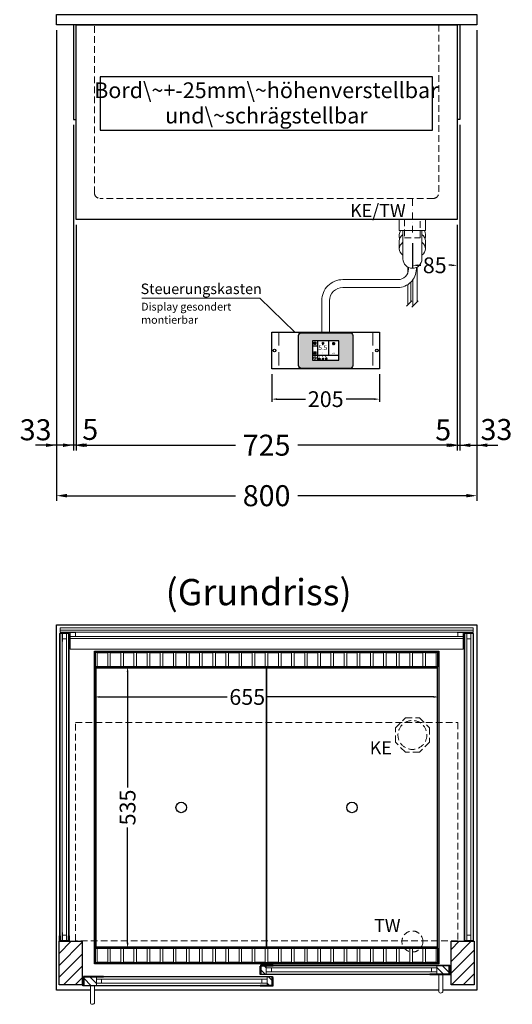
# Model space of a CAD drawing. Units: millimetres. Extents: x 32770 to 81270, y -25037 to 13563.
# Drawn here: x 51236 to 52173, y 2097 to 3971 of the extents above; entities that cross this region are included whole.
import ezdxf
from ezdxf.enums import TextEntityAlignment as Align

# ---------------------------------------------------------------- set-up
doc = ezdxf.new("R2010")
doc.units = ezdxf.units.MM
doc.header["$LTSCALE"] = 2
doc.header["$PDMODE"] = 34
doc.header["$PDSIZE"] = 5
for name, pattern in [('AUSGEZOGEN', [0]), ('STRICHPUNKT2', [12.7, 6.35, -3.175, 0, -3.175]), ('VERDECKT', [9.525, 6.35, -3.175])]:
    doc.linetypes.add(name, pattern=pattern)
for name, color, linetype, lineweight in [('A_BEMASSUNG', 1, 'Continuous', 13), ('A_GLAS', 4, 'Continuous', 20), ('A_HILFSLINIEN', 7, 'Continuous', 13), ('A_MITTE', 2, 'STRICHPUNKT2', 13), ('A_SCHRAFFUR', 6, 'Continuous', 5), ('A_TEXT', 7, 'Continuous', 20), ('A_VERDECKT', 5, 'VERDECKT', 13), ('A_VOLL', 3, 'Continuous', 30)]:
    doc.layers.add(name, color=color, linetype=linetype, lineweight=lineweight)
doc.styles.add('ARIAL', font='arial.ttf')
doc.styles.add('Arial_0', font='arial.ttf')
doc.styles.add('Arial_35', font='arial.ttf', dxfattribs={"height": 35})
doc.dimstyles.new('STANDARD_Bemassung', dxfattribs={"dimtxt": 40, "dimasz": 20, "dimexe": 10, "dimexo": 10, "dimgap": 15, "dimtad": 0, "dimdec": 0, "dimdsep": 46, "dimtxsty": 'ARIAL', "dimcen": 0.09, "dimclrt": 7, "dimazin": 0, "dimtfac": 1, "dimtdec": 0, "dimtmove": 2, "dimatfit": 3, "dimfxl": 1, "dimtolj": 1, "dimtzin": 0, "dimarcsym": 0})
doc.dimstyles.new('STANDARD_klein', dxfattribs={"dimtxt": 30, "dimasz": 13, "dimexe": 5, "dimexo": 10, "dimgap": 5, "dimtad": 0, "dimdec": 0, "dimdsep": 46, "dimtxsty": 'Arial_0', "dimcen": 0.09, "dimclrt": 7, "dimazin": 2, "dimtm": 1e-09, "dimtfac": 1, "dimtdec": 0, "dimtmove": 2, "dimatfit": 3, "dimfxl": 1, "dimtolj": 1, "dimtzin": 0, "dimarcsym": 0})

# ---------------------------------------------------------------- blocks, each defined once
blk = doc.blocks.new('*D3004')
at = {"layer": 'A_BEMASSUNG', "color": 0, "lineweight": -2, "transparency": 16777216}
for p, q in [((52068.1, 3580.9), (52068.1, 3498.6)), ((51983.1, 3545.9), (51983.1, 3498.6)), ((51993.1, 3503.6), (51999, 3503.6)), ((52058.1, 3503.6), (52052.3, 3503.6))]:
    blk.add_line(p, q, dxfattribs=at)
at = {"layer": 'A_BEMASSUNG', "color": 0, "transparency": 16777216}
for points in [[(51993.1, 3505.2), (51993.1, 3501.9), (51983.1, 3503.6)], [(52058.1, 3505.2), (52058.1, 3501.9), (52068.1, 3503.6)]]:
    blk.add_solid(points, dxfattribs=at)
at = {"layer": 'DEFPOINTS', "color": 0, "transparency": 16777216}
for p in [(52068.1, 3590.9), (51983.1, 3555.9), (51983.1, 3503.6)]:
    blk.add_point(p, dxfattribs=at)
at = {"layer": 'A_BEMASSUNG', "color": 7, "transparency": 16777216, "insert": (52025.6, 3503.6), "char_height": 30, "attachment_point": 5, "style": 'Arial_0'}
blk.add_mtext('\\A1;85', dxfattribs=at)
blk = doc.blocks.new('*D3013')
at = {"layer": 'A_BEMASSUNG', "color": 0, "lineweight": -2, "transparency": 16777216}
for p, q in [((51388.1, 2682.2), (51630.4, 2682.2)), ((52023.1, 2682.2), (51707, 2682.2)), ((52033.1, 2684.9), (52033.1, 2677.2)), ((51378.1, 2677.3), (51378.1, 2677.2))]:
    blk.add_line(p, q, dxfattribs=at)
at = {"layer": 'A_BEMASSUNG', "color": 0, "transparency": 16777216}
for points in [[(51388.1, 2683.9), (51388.1, 2680.6), (51378.1, 2682.2)], [(52023.1, 2683.9), (52023.1, 2680.6), (52033.1, 2682.2)]]:
    blk.add_solid(points, dxfattribs=at)
at = {"layer": 'DEFPOINTS', "color": 0, "transparency": 16777216}
for p in [(51378.1, 2687.3), (52033.1, 2694.9), (52033.1, 2682.2)]:
    blk.add_point(p, dxfattribs=at)
at = {"layer": 'A_BEMASSUNG', "color": 7, "transparency": 16777216, "insert": (51668.7, 2682.2), "char_height": 30, "attachment_point": 5, "style": 'Arial_0'}
blk.add_mtext('\\A1;655', dxfattribs=at)
blk = doc.blocks.new('*D3014')
at = {"layer": 'A_BEMASSUNG', "color": 0, "lineweight": -2, "transparency": 16777216}
for p, q in [((51444.7, 2739.4), (51446, 2739.4)), ((51441, 2729.4), (51441, 2510.1)), ((51441, 2214.4), (51441, 2433.6)), ((51443.3, 2204.4), (51446, 2204.4))]:
    blk.add_line(p, q, dxfattribs=at)
at = {"layer": 'A_BEMASSUNG', "color": 0, "transparency": 16777216}
for points in [[(51439.3, 2729.4), (51442.6, 2729.4), (51441, 2739.4)], [(51439.3, 2214.4), (51442.6, 2214.4), (51441, 2204.4)]]:
    blk.add_solid(points, dxfattribs=at)
at = {"layer": 'DEFPOINTS', "color": 0, "transparency": 16777216}
for p in [(51434.7, 2739.4), (51433.3, 2204.4), (51441, 2204.4)]:
    blk.add_point(p, dxfattribs=at)
at = {"layer": 'A_BEMASSUNG', "color": 7, "transparency": 16777216, "insert": (51441, 2471.9), "char_height": 30, "attachment_point": 5, "rotation": 90, "style": 'Arial_0'}
blk.add_mtext('\\A1;535', dxfattribs=at)
blk = doc.blocks.new('*D3988')
at = {"layer": 'A_BEMASSUNG', "color": 0, "lineweight": -2, "ltscale": 2, "transparency": 16777216}
for p, q in [((51343.1, 3580.9), (51343.1, 3151.3)), ((52068.1, 3580.9), (52068.1, 3151.3)), ((51363.1, 3161.3), (51646.5, 3161.3)), ((52048.1, 3161.3), (51764.8, 3161.3))]:
    blk.add_line(p, q, dxfattribs=at)
at = {"layer": 'A_BEMASSUNG', "color": 0, "ltscale": 2, "transparency": 16777216}
for points in [[(51363.1, 3164.6), (51363.1, 3157.9), (51343.1, 3161.3)], [(52048.1, 3164.6), (52048.1, 3157.9), (52068.1, 3161.3)]]:
    blk.add_solid(points, dxfattribs=at)
at = {"layer": 'DEFPOINTS', "color": 0, "ltscale": 2, "transparency": 16777216}
for p in [(51343.1, 3590.9), (52068.1, 3590.9), (52068.1, 3161.3)]:
    blk.add_point(p, dxfattribs=at)
at = {"layer": 'A_BEMASSUNG', "color": 7, "ltscale": 2, "transparency": 16777216, "insert": (51705.6, 3161.3), "char_height": 40, "attachment_point": 5, "style": 'ARIAL'}
blk.add_mtext('\\A1;725', dxfattribs=at)
blk = doc.blocks.new('*D3989')
at = {"layer": 'A_BEMASSUNG', "color": 0, "lineweight": -2, "ltscale": 2, "transparency": 16777216}
for p, q in [((52073.1, 3770.9), (52073.1, 3151.3)), ((52068.1, 3580.9), (52068.1, 3151.3)), ((52048.1, 3161.3), (52028.1, 3161.3)), ((52068.1, 3161.3), (52073.1, 3161.3)), ((52093.1, 3161.3), (52113.1, 3161.3))]:
    blk.add_line(p, q, dxfattribs=at)
at = {"layer": 'A_BEMASSUNG', "color": 0, "ltscale": 2, "transparency": 16777216}
for points in [[(52048.1, 3164.6), (52048.1, 3157.9), (52068.1, 3161.3)], [(52093.1, 3164.6), (52093.1, 3157.9), (52073.1, 3161.3)]]:
    blk.add_solid(points, dxfattribs=at)
at = {"layer": 'DEFPOINTS', "color": 0, "ltscale": 2, "transparency": 16777216}
for p in [(52073.1, 3780.9), (52068.1, 3590.9), (52073.1, 3161.3)]:
    blk.add_point(p, dxfattribs=at)
at = {"layer": 'A_BEMASSUNG', "color": 7, "ltscale": 2, "transparency": 16777216, "insert": (52041.7, 3190.4), "char_height": 40, "attachment_point": 5, "style": 'ARIAL'}
blk.add_mtext('\\A1;5', dxfattribs=at)
blk = doc.blocks.new('*D3990')
at = {"layer": 'A_BEMASSUNG', "color": 0, "lineweight": -2, "ltscale": 2, "transparency": 16777216}
for p, q in [((51338.1, 3770.9), (51338.1, 3151.3)), ((51343.1, 3580.9), (51343.1, 3151.3)), ((51318.1, 3161.3), (51298.1, 3161.3)), ((51343.1, 3161.3), (51338.1, 3161.3)), ((51363.1, 3161.3), (51383.1, 3161.3))]:
    blk.add_line(p, q, dxfattribs=at)
at = {"layer": 'A_BEMASSUNG', "color": 0, "ltscale": 2, "transparency": 16777216}
for points in [[(51318.1, 3164.6), (51318.1, 3157.9), (51338.1, 3161.3)], [(51363.1, 3164.6), (51363.1, 3157.9), (51343.1, 3161.3)]]:
    blk.add_solid(points, dxfattribs=at)
at = {"layer": 'DEFPOINTS', "color": 0, "ltscale": 2, "transparency": 16777216}
for p in [(51338.1, 3780.9), (51343.1, 3590.9), (51338.1, 3161.3)]:
    blk.add_point(p, dxfattribs=at)
at = {"layer": 'A_BEMASSUNG', "color": 7, "ltscale": 2, "transparency": 16777216, "insert": (51369.9, 3191.4), "char_height": 40, "attachment_point": 5, "style": 'ARIAL'}
blk.add_mtext('\\A1;5', dxfattribs=at)
blk = doc.blocks.new('*D3991')
at = {"layer": 'A_BEMASSUNG', "color": 0, "lineweight": -2, "ltscale": 2, "transparency": 16777216}
for p, q in [((51305.6, 3950.9), (51305.6, 3151.3)), ((51338.1, 3770.9), (51338.1, 3151.3)), ((51285.6, 3161.3), (51265.6, 3161.3)), ((51338.1, 3161.3), (51305.6, 3161.3)), ((51358.1, 3161.3), (51378.1, 3161.3))]:
    blk.add_line(p, q, dxfattribs=at)
at = {"layer": 'A_BEMASSUNG', "color": 0, "ltscale": 2, "transparency": 16777216}
for points in [[(51285.6, 3164.6), (51285.6, 3157.9), (51305.6, 3161.3)], [(51358.1, 3164.6), (51358.1, 3157.9), (51338.1, 3161.3)]]:
    blk.add_solid(points, dxfattribs=at)
at = {"layer": 'DEFPOINTS', "color": 0, "ltscale": 2, "transparency": 16777216}
for p in [(51305.6, 3960.9), (51338.1, 3780.9), (51305.6, 3161.3)]:
    blk.add_point(p, dxfattribs=at)
at = {"layer": 'A_BEMASSUNG', "color": 7, "ltscale": 2, "transparency": 16777216, "insert": (51265.9, 3190.6), "char_height": 40, "attachment_point": 5, "style": 'ARIAL'}
blk.add_mtext('\\A1;33', dxfattribs=at)
blk = doc.blocks.new('*D3992')
at = {"layer": 'A_BEMASSUNG', "color": 0, "lineweight": -2, "ltscale": 2, "transparency": 16777216}
for p, q in [((52105.6, 3950.9), (52105.6, 3151.3)), ((52073.1, 3770.9), (52073.1, 3151.3)), ((52053.1, 3161.3), (52033.1, 3161.3)), ((52073.1, 3161.3), (52105.6, 3161.3)), ((52125.6, 3161.3), (52145.6, 3161.3))]:
    blk.add_line(p, q, dxfattribs=at)
at = {"layer": 'A_BEMASSUNG', "color": 0, "ltscale": 2, "transparency": 16777216}
for points in [[(52053.1, 3164.6), (52053.1, 3157.9), (52073.1, 3161.3)], [(52125.6, 3164.6), (52125.6, 3157.9), (52105.6, 3161.3)]]:
    blk.add_solid(points, dxfattribs=at)
at = {"layer": 'DEFPOINTS', "color": 0, "ltscale": 2, "transparency": 16777216}
for p in [(52105.6, 3960.9), (52073.1, 3780.9), (52105.6, 3161.3)]:
    blk.add_point(p, dxfattribs=at)
at = {"layer": 'A_BEMASSUNG', "color": 7, "ltscale": 2, "transparency": 16777216, "insert": (52143, 3191.1), "char_height": 40, "attachment_point": 5, "style": 'ARIAL'}
blk.add_mtext('\\A1;33', dxfattribs=at)
blk = doc.blocks.new('*D3015')
at = {"layer": 'A_BEMASSUNG', "color": 0, "lineweight": -2, "ltscale": 2, "transparency": 16777216}
for p, q in [((51305.6, 3950.9), (51305.6, 3055.2)), ((52105.6, 3950.9), (52105.6, 3055.2)), ((51325.6, 3065.2), (51646.5, 3065.2)), ((52085.6, 3065.2), (51764.8, 3065.2))]:
    blk.add_line(p, q, dxfattribs=at)
at = {"layer": 'A_BEMASSUNG', "color": 0, "ltscale": 2, "transparency": 16777216}
for points in [[(51325.6, 3068.6), (51325.6, 3061.9), (51305.6, 3065.2)], [(52085.6, 3068.6), (52085.6, 3061.9), (52105.6, 3065.2)]]:
    blk.add_solid(points, dxfattribs=at)
at = {"layer": 'DEFPOINTS', "color": 0, "ltscale": 2, "transparency": 16777216}
for p in [(51305.6, 3960.9), (52105.6, 3960.9), (52105.6, 3065.2)]:
    blk.add_point(p, dxfattribs=at)
at = {"layer": 'A_BEMASSUNG', "color": 7, "ltscale": 2, "transparency": 16777216, "insert": (51705.6, 3065.2), "char_height": 40, "attachment_point": 5, "style": 'ARIAL'}
blk.add_mtext('\\A1;800', dxfattribs=at)
blk = doc.blocks.new('Siphon Front')
at = {"layer": 'A_VERDECKT'}
blk.add_lwpolyline([(-15, 0), (-15, -35), (15, -35), (15, 0)], dxfattribs=at)
at = {"layer": 'A_VOLL', "color": 32, "linetype": 'ByBlock', "lineweight": -2}
blk.add_lwpolyline([(-25, 0), (25, 0), (25, -21), (-25, -21)], close=True, dxfattribs=at)
blk.add_lwpolyline([(-18, -21), (-18, -75, 1), (18, -75), (18, -21)], format="xyb", dxfattribs=at)
for points in [[(-25, -55.8), (-25, -41)], [(25, -41), (25, -55.8)]]:
    blk.add_lwpolyline(points, dxfattribs=at)
for start, end in [(156.4218, 193.5302), (346.4698, 23.5782)]:
    blk.add_arc((0, -31), 25, start, end, dxfattribs=at)
for centre, start_param, end_param in [((0, -41), 5.516191, 6.283185), ((0, -41), 3.141593, 3.908587), ((0, -55.8), 5.516191, 7.050179), ((0, -55.8), 2.374599, 3.908587)]:
    blk.add_ellipse(centre, major_axis=(-25, 0), ratio=0.707107, start_param=start_param, end_param=end_param, dxfattribs=at)
blk = doc.blocks.new('*D3888')
at = {"layer": 'A_BEMASSUNG', "color": 0, "lineweight": -2, "transparency": 16777216}
for p, q in [((51715.6, 3296.4), (51715.6, 3243.9)), ((51920.6, 3296.4), (51920.6, 3243.9)), ((51725.6, 3248.9), (51779.6, 3248.9)), ((51910.6, 3248.9), (51856.7, 3248.9))]:
    blk.add_line(p, q, dxfattribs=at)
at = {"layer": 'A_BEMASSUNG', "color": 0, "transparency": 16777216}
for points in [[(51725.6, 3250.6), (51725.6, 3247.3), (51715.6, 3248.9)], [(51910.6, 3250.6), (51910.6, 3247.3), (51920.6, 3248.9)]]:
    blk.add_solid(points, dxfattribs=at)
at = {"layer": 'DEFPOINTS', "color": 0, "transparency": 16777216}
for p in [(51715.6, 3306.4), (51920.6, 3306.4), (51920.6, 3248.9)]:
    blk.add_point(p, dxfattribs=at)
at = {"layer": 'A_BEMASSUNG', "color": 7, "transparency": 16777216, "insert": (51818.1, 3248.9), "char_height": 30, "attachment_point": 5, "style": 'Arial_0'}
blk.add_mtext('\\A1;205', dxfattribs=at)
blk = doc.blocks.new('*U628')
at = {"layer": 'A_VOLL', "color": 55}
blk.add_lwpolyline([(0.4, -0.5), (0.6, 0.2), (0.1, 0.4, 0.224397), (-0.3, 0.4), (-0.3, 0.4), (-0.3, 0.4, 0.245421), (-0.6, 0), (-0.6, -0.2), (0.4, -0.5)], format="xyb", dxfattribs=at)
blk = doc.blocks.new('*U629')
at = {"layer": 'A_VOLL', "color": 0, "linetype": 'ByBlock', "lineweight": -2, "transparency": 16777216}
blk.add_blockref('*U628', (77401.4, 3009), dxfattribs=at)
for p, rotation in [((77401.9, 3007.5), 71.99999999999999), ((77402.7, 3010), 288), ((77403.5, 3007.5), 144), ((77404, 3009), 216)]:
    blk.add_blockref('*U628', p, dxfattribs=dict(at, rotation=rotation))
blk = doc.blocks.new('Hainzl_2.7')
at = {"layer": 'A_SCHRAFFUR', "ltscale": 2, "true_color": 0xc7c8ca}
h = blk.add_hatch(color=9, dxfattribs=at)
h.dxf.hatch_style = 1
h.paths.add_polyline_path([(50.1, 28.6, 0.414214), (46.1, 32.5), (-46.1, 32.5, 0.414214), (-50.1, 28.6), (-50.1, -28.6, 0.414214), (-46.1, -32.5), (46.1, -32.5, 0.414214), (50.1, -28.6)])
h.paths.add_polyline_path([(25, -18.5), (-25, -18.5), (-25, 18.5), (25, 18.5)], flags=16)
h.paths.add_polyline_path([(15.6, 11), (14.6, 11), (14.6, 12.2, -3.974223), (15.6, 12.2)], flags=0)
h.paths.add_polyline_path([(2.8, -15.7, -0.224397), (2.4, -15.9), (1.9, -16), (1.7, -15.3), (2.6, -15), (2.7, -15.2, -0.246248)], flags=0)
h.paths.add_polyline_path([(1.4, -14.6), (1.3, -15.1), (0.6, -15), (0.6, -14.1), (0.8, -14, -0.246248), (1.3, -14.1, -0.224397)], flags=0)
h.paths.add_polyline_path([(2.4, -17.2), (2.2, -17.4, -0.246248), (1.8, -17.6, -0.224397), (1.4, -17.3), (1.2, -16.9), (1.8, -16.5)], flags=0)
h.paths.add_polyline_path([(1.5, -15.9, -1), (0.4, -15.9, -1)], flags=0)
h.paths.add_polyline_path([(0.2, -15.3), (0, -16), (-0.9, -15.7), (-0.9, -15.5, -0.246248), (-0.7, -15.1, -0.224397), (-0.2, -15.1)], flags=0)
h.paths.add_polyline_path([(0.2, -17.7), (0, -17.6, -0.246248), (-0.3, -17.2, -0.224397), (-0.2, -16.8), (0.2, -16.5), (0.7, -16.9)], flags=0)
h.paths.add_polyline_path([(-5.8, 12.5), (-5.8, 15.6, -1), (-5, 15.6), (-5, 12.5, -3.885293)], flags=0)
h.paths.add_polyline_path([(-4.9, -17), (-4.9, -17.4), (-5.8, -17.4), (-5.8, -17, -3.974223)], flags=0)
h.paths.add_polyline_path([(-17.7, -4.2), (-17.7, -5.3), (-18.6, -5.3, -0.052722), (-18.8, -5.7), (-18.1, -6.3), (-18.9, -7.1), (-19.5, -6.5, -0.052722), (-19.9, -6.6), (-19.9, -7.5), (-21, -7.5), (-21, -6.6, -0.052722), (-21.3, -6.5), (-22, -7.1), (-22.7, -6.4), (-22.1, -5.7, -0.052722), (-22.3, -5.4), (-23.2, -5.4), (-23.2, -4.3), (-22.3, -4.3, -0.052722), (-22.1, -3.9), (-22.8, -3.3), (-22, -2.5), (-21.4, -3.2, -0.052722), (-21, -3), (-21, -2.1), (-19.9, -2.1), (-19.9, -3, -0.052722), (-19.6, -3.1), (-18.9, -2.5), (-18.2, -3.2), (-18.8, -3.9, -0.052722), (-18.6, -4.2)], flags=0)
h.paths.add_polyline_path([(-19.5, -4.8, -1), (-21.4, -4.8, -1)], flags=0)
h.paths.add_polyline_path([(-13.7, -13.6), (2.7, -13.6), (2.7, -9.4), (-13.7, -9.4)], flags=8)
h.paths.add_polyline_path([(10.7, -7.4), (19.5, -7.4), (19.5, -2.8), (10.7, -2.8)], flags=8)
h.paths.add_polyline_path([(-16.4, -2.3), (5.6, -2.3), (5.6, 11.2), (-16.4, 11.2)], flags=8)
h.paths.add_polyline_path([(-8.5, -7.4), (-2.3, -7.4), (-2.3, -2.7), (-8.5, -2.7)], flags=8)
at = {"layer": 'A_VOLL', "color": 142, "ltscale": 2}
for p, q in [((-25, 9.2), (-15.9, 9.2)), ((-15.9, 18.5), (-15.9, -18.5)), ((5.2, 18.5), (5.2, -9.1)), ((-25, -9.1), (25, -9.1))]:
    blk.add_line(p, q, dxfattribs=at)
at = {"layer": 'A_VOLL', "color": 132, "lineweight": 5, "ltscale": 2}
for p, q in [((-22.1, 14.8), (-23.2, 14.5)), ((-22.1, 12.9), (-23.2, 13.2)), ((-20.5, 13.9), (-22.9, 15.3)), ((-20.5, 13.9), (-22.9, 12.5)), ((-22.1, 14.8), (-22.4, 15.9)), ((-22.1, 12.9), (-22.4, 11.8)), ((-20.5, 15.7), (-21.3, 16.5)), ((-20.5, 12), (-21.3, 11.2)), ((-20.5, 16.7), (-20.5, 11.1)), ((-20.5, 15.7), (-19.7, 16.5)), ((-20.5, 13.9), (-18, 15.3)), ((-20.5, 13.9), (-18, 12.5)), ((-20.5, 12), (-19.7, 11.2)), ((-18.8, 14.8), (-18.5, 15.9)), ((-18.8, 14.8), (-17.7, 14.5)), ((-18.8, 12.9), (-17.7, 13.2)), ((-18.8, 12.9), (-18.5, 11.8)), ((-6.5, 14.9), (-7.6, 14.9)), ((-6.5, 14.1), (-7.6, 14.1)), ((-6.5, 13.3), (-7.6, 13.3)), ((-5.8, 13.9), (-5, 13.9)), ((-4.2, 14.9), (-3.1, 14.9)), ((-4.2, 14.1), (-3.1, 14.1)), ((-4.2, 13.3), (-3.1, 13.3)), ((13.4, 13.1), (12.2, 13.1)), ((13.9, 14.3), (13, 15.1)), ((13.9, 11.9), (13, 11)), ((14.6, 11.3), (15.6, 11.3)), ((15.1, 14.8), (15.1, 16)), ((16.3, 14.3), (17.2, 15.1)), ((16.3, 11.9), (17.2, 11)), ((16.8, 13.1), (18, 13.1))]:
    blk.add_line(p, q, dxfattribs=at)
at = {"layer": 'A_VOLL', "color": 131, "lineweight": 5, "ltscale": 2}
blk.add_line((-20.5, -13.4), (-20.5, -11.5), dxfattribs=at)
at = {"layer": 'A_VOLL', "color": 55, "lineweight": 5}
for p, q in [((-12.8, -15.3), (-13.5, -15.5)), ((-12.8, -16.6), (-13.5, -16.4)), ((-11.6, -15.9), (-13.3, -15)), ((-11.6, -15.9), (-13.3, -16.9)), ((-12.8, -15.3), (-13, -14.5)), ((-12.8, -16.6), (-13, -17.4)), ((-11.6, -14.6), (-12.2, -14.1)), ((-11.6, -17.3), (-12.2, -17.8)), ((-11.6, -14), (-11.6, -17.9)), ((-11.6, -14.6), (-11.1, -14.1)), ((-11.6, -15.9), (-9.9, -15)), ((-11.6, -15.9), (-9.9, -16.9)), ((-11.6, -17.3), (-11.1, -17.8)), ((-10.5, -15.3), (-10.3, -14.5)), ((-10.5, -15.3), (-9.7, -15.5)), ((-10.5, -16.6), (-9.7, -16.4)), ((-10.5, -16.6), (-10.3, -17.4)), ((-6.7, -16.2), (-7.3, -16.2)), ((-6.3, -15.2), (-6.8, -14.7)), ((-6.3, -17.1), (-6.6, -17.4)), ((-5.8, -17.8), (-4.9, -17.8)), ((-5.3, -14.8), (-5.3, -14)), ((-4.4, -15.2), (-3.8, -14.7)), ((-4.4, -17.1), (-4, -17.4)), ((-4, -16.2), (-3.4, -16.2))]:
    blk.add_line(p, q, dxfattribs=at)
at = {"layer": 'A_VOLL', "color": 125}
blk.add_lwpolyline([(-51.6, 28.6, -0.414214), (-46.1, 34), (46.1, 34, -0.414214), (51.6, 28.6), (51.6, -28.6, -0.414214), (46.1, -34), (-46.1, -34, -0.414214), (-51.6, -28.6)], format="xyb", close=True, dxfattribs=at)
blk.add_lwpolyline([(-25, -18.5), (25, -18.5), (25, 18.5), (-25, 18.5)], close=True, dxfattribs=at)
at = {"layer": 'A_VOLL', "color": 132, "lineweight": 5, "ltscale": 2}
for points in [[(-5.8, 12.5), (-5.8, 15.6, -1), (-5, 15.6), (-5, 12.5, -3.885293)], [(15.6, 11), (15.6, 12.2, 3.974223), (14.6, 12.2), (14.6, 11)], [(-21, -6.6, -0.052722), (-21.3, -6.5), (-22, -7.1), (-22.7, -6.4), (-22.1, -5.7, -0.052722), (-22.3, -5.4), (-23.2, -5.4), (-23.2, -4.3), (-22.3, -4.3, -0.052722), (-22.1, -3.9), (-22.8, -3.3), (-22, -2.5), (-21.4, -3.2, -0.052722), (-21, -3), (-21, -2.1), (-19.9, -2.1), (-19.9, -3, -0.052722), (-19.6, -3.1), (-18.9, -2.5), (-18.2, -3.2), (-18.8, -3.9, -0.052722), (-18.6, -4.2), (-17.7, -4.2), (-17.7, -5.3), (-18.6, -5.3, -0.052722), (-18.8, -5.7), (-18.1, -6.3), (-18.9, -7.1), (-19.5, -6.5, -0.052722), (-19.9, -6.6), (-19.9, -7.5), (-21, -7.5)]]:
    blk.add_lwpolyline(points, format="xyb", close=True, dxfattribs=at)
at = {"layer": 'A_VOLL', "color": 55, "lineweight": 5}
blk.add_lwpolyline([(-4.9, -17.4), (-4.9, -17, 3.974223), (-5.8, -17), (-5.8, -17.4)], format="xyb", close=True, dxfattribs=at)
at = {"layer": 'A_VOLL', "color": 132, "lineweight": 5, "ltscale": 2}
blk.add_circle((-20.5, -4.8), 0.918, dxfattribs=at)
at = {"layer": 'A_VOLL', "color": 55, "lineweight": 5}
blk.add_circle((1, -15.9), 0.523, dxfattribs=at)
at = {"layer": 'A_VOLL', "color": 131, "lineweight": 5, "ltscale": 2}
blk.add_arc((-20.5, -14.1), 2.24, 125.2389, 54.7611, dxfattribs=at)
at = {"layer": 'A_VOLL', "lineweight": 5}
blk.add_blockref('*U629', (-77401.7, -3024.6), dxfattribs=at)
at = {"layer": 'A_VOLL', "color": 142, "ltscale": 2, "style": 'Arial_35'}
for s, height, p in [('5.5', 9, (-5.4, 4.4)), ('°C', 3, (-5.4, -5.1)), ('Aus', 3, (15.1, -5.1))]:
    blk.add_text(s, height=height, dxfattribs=at).set_placement(p, align=Align.MIDDLE)
at = {"layer": 'A_VOLL', "color": 142, "lineweight": 5, "ltscale": 2, "style": 'Arial_35', "width": 0.9}
blk.add_text('13.51 Uhr', height=2.7, dxfattribs=at).set_placement((-5.5, -11.5), align=Align.MIDDLE)
blk = doc.blocks.new('Hainzl 2.7 COLD Frontansicht')
at = {"layer": 'A_VERDECKT', "ltscale": 2}
for points in [[(-89.5, 0), (-89.5, -70)], [(89.5, 0), (89.5, -70)]]:
    blk.add_lwpolyline(points, dxfattribs=at)
at = {"layer": 'A_VOLL', "ltscale": 2}
blk.add_lwpolyline([(-102.5, 0), (102.5, 0), (102.5, -70), (-102.5, -70)], close=True, dxfattribs=at)
for centre in [(-97.5, -35), (97.5, -35)]:
    blk.add_circle(centre, 2.5, dxfattribs=at)
at = {"layer": 'A_BEMASSUNG'}
blk.add_blockref('Hainzl_2.7', (0, -35), dxfattribs=at)

msp = doc.modelspace()

# ---------------------------------------------------------------- hatches: boundary and pattern name
at = {"layer": 'A_SCHRAFFUR'}
h = msp.add_hatch(dxfattribs=at)
h.set_pattern_fill('_USER', color=256, scale=16, angle=45, pattern_type=0)
h.set_pattern_definition([(45, (29128.09, 4403.981), (-11.313708, 11.313708), [])])
h.paths.add_polyline_path([(51310.6, 2217.4), (51354.6, 2217.4), (51354.6, 2134.4), (51310.6, 2134.4)])
h = msp.add_hatch(dxfattribs=at)
h.set_pattern_fill('_USER', color=256, scale=16, angle=45, pattern_type=0)
h.set_pattern_definition([(45, (28803.09, 4403.981), (-11.313708, 11.313708), [])])
h.paths.add_polyline_path([(52056.6, 2217.4), (52100.6, 2217.4), (52100.6, 2134.4), (52056.6, 2134.4)])
h = msp.add_hatch(dxfattribs=at)
h.set_pattern_fill('_USER', color=256, scale=10, angle=135, pattern_type=0)
h.set_pattern_definition([(135, (81194.006, -2658.514), (-7.0710678, -7.0710678), [])])
h.paths.add_polyline_path([(51695.1, 2170.9), (51704.6, 2170.9), (51704.6, 2166.9), (51704.6, 2158.9), (51704.6, 2154.9), (51695.1, 2154.9)])
h = msp.add_hatch(dxfattribs=at)
h.set_pattern_fill('_USER', color=256, scale=10, angle=135, pattern_type=0)
h.set_pattern_definition([(135, (80869.006, -2658.514), (-7.0710678, -7.0710678), [])])
h.paths.add_polyline_path([(52053.1, 2154.9), (52029.6, 2154.9), (52029.6, 2158.9), (52029.6, 2166.9), (52029.6, 2170.9), (52053.1, 2170.9)])
h = msp.add_hatch(dxfattribs=at)
h.set_pattern_fill('_USER', color=256, scale=10, angle=135, pattern_type=0)
h.set_pattern_definition([(135, (81520.006, -2658.514), (-7.0710678, -7.0710678), [])])
h.paths.add_polyline_path([(51381.6, 2149.4), (51381.6, 2145.4), (51381.6, 2137.4), (51381.6, 2133.4), (51358.1, 2133.4), (51358.1, 2149.4)])
h = msp.add_hatch(dxfattribs=at)
h.set_pattern_fill('_USER', color=256, scale=10, angle=135, pattern_type=0)
h.set_pattern_definition([(135, (81195.006, -2658.514), (-7.0710678, -7.0710678), [])])
h.paths.add_polyline_path([(51706.6, 2145.4), (51706.6, 2149.4), (51716.1, 2149.4), (51716.1, 2133.4), (51706.6, 2133.4), (51706.6, 2137.4)])

# ---------------------------------------------------------------- linework, layer by layer
at = {"layer": 'A_GLAS'}
for points in [[(52098.6, 2805.4), (51312.6, 2805.4), (51312.6, 2809.4), (52098.6, 2809.4)], [(51316.6, 2802.9), (51312.6, 2802.9), (51312.6, 2218.9), (51316.6, 2218.9)], [(51324.6, 2792.9), (51316.6, 2792.9), (51316.6, 2802.9), (51324.6, 2802.9)], [(51328.6, 2218.9), (51324.6, 2218.9), (51324.6, 2802.9), (51328.6, 2802.9)], [(51331.6, 2797.4), (51341.6, 2797.4), (51341.6, 2805.4), (51331.6, 2805.4)], [(51331.6, 2793.4), (52079.6, 2793.4), (52079.6, 2797.4), (51331.6, 2797.4)], [(52069.6, 2797.4), (52079.6, 2797.4), (52079.6, 2805.4), (52069.6, 2805.4)], [(52082.6, 2218.9), (52086.6, 2218.9), (52086.6, 2802.9), (52082.6, 2802.9)], [(52086.6, 2792.9), (52094.6, 2792.9), (52094.6, 2802.9), (52086.6, 2802.9)], [(52094.6, 2802.9), (52098.6, 2802.9), (52098.6, 2218.9), (52094.6, 2218.9)], [(51324.6, 2218.9), (51316.6, 2218.9), (51316.6, 2228.9), (51324.6, 2228.9)], [(52086.6, 2218.9), (52094.6, 2218.9), (52094.6, 2228.9), (52086.6, 2228.9)]]:
    msp.add_lwpolyline(points, close=True, dxfattribs=at)
at = {"layer": 'A_GLAS', "ltscale": 2}
for points in [[(52029.6, 2170.9), (51704.6, 2170.9), (51704.6, 2166.9), (52029.6, 2166.9)], [(51704.6, 2166.9), (51704.6, 2158.9), (51714.6, 2158.9), (51714.6, 2166.9), (51704.6, 2166.9)], [(52029.6, 2158.9), (51704.6, 2158.9), (51704.6, 2154.9), (52029.6, 2154.9)], [(52029.6, 2166.9), (52029.6, 2158.9), (52019.6, 2158.9), (52019.6, 2166.9), (52029.6, 2166.9)], [(51381.6, 2149.4), (51706.6, 2149.4), (51706.6, 2145.4), (51381.6, 2145.4)], [(51381.6, 2145.4), (51381.6, 2137.4), (51391.6, 2137.4), (51391.6, 2145.4), (51381.6, 2145.4)], [(51381.6, 2137.4), (51706.6, 2137.4), (51706.6, 2133.4), (51381.6, 2133.4)], [(51706.6, 2145.4), (51706.6, 2137.4), (51696.6, 2137.4), (51696.6, 2145.4), (51706.6, 2145.4)]]:
    msp.add_lwpolyline(points, close=True, dxfattribs=at)
at = {"layer": 'A_MITTE'}
msp.add_line((51983.1, 3565.9), (51983.1, 3630.9), dxfattribs=at)
at = {"layer": 'A_TEXT', "color": 134, "linetype": 'AUSGEZOGEN', "lineweight": 25}
msp.add_lwpolyline([(51388.7, 3760.9), (52021.4, 3760.9), (52021.4, 3862.1), (51388.7, 3862.1)], close=True, dxfattribs=at)
at = {"layer": 'A_TEXT', "linetype": 'AUSGEZOGEN', "lineweight": 15}
msp.add_lwpolyline([(51468.3, 3440.9), (51692.6, 3440.9), (51759.5, 3376.4)], dxfattribs=at)
at = {"layer": 'A_VERDECKT'}
msp.add_lwpolyline([(52033.1, 3960.9), (52033.1, 3640.9, -0.414214), (52023.1, 3630.9), (51388.1, 3630.9, -0.414214), (51378.1, 3640.9), (51378.1, 3960.9)], format="xyb", dxfattribs=at)
msp.add_lwpolyline([(52015.6, 2623.4), (52015.6, 2596.4), (51996.6, 2577.4), (51969.7, 2577.4), (51950.6, 2596.4), (51950.6, 2623.4), (51969.7, 2642.4), (51996.6, 2642.4)], close=True, dxfattribs=at)
at = {"layer": 'A_VERDECKT', "color": 144}
msp.add_lwpolyline([(51341.6, 2633.4), (52069.6, 2633.4), (52069.6, 2218.4), (51341.6, 2218.4)], close=True, dxfattribs=at)
at = {"layer": 'A_VERDECKT'}
for centre, radius in [((51983.1, 2609.9), 27.5), ((51983.1, 2216.9), 20)]:
    msp.add_circle(centre, radius, dxfattribs=at)
at = {"layer": 'A_VOLL', "color": 241, "lineweight": 5}
for p, q in [((51974.1, 3500.4), (51974.1, 3488.7)), ((51992.1, 3500.3), (51992.1, 3433.9)), ((51974.1, 3466.7), (51974.1, 3427.9)), ((51980.1, 3471.4), (51980.1, 3433.9)), ((51984.1, 3476), (51984.1, 3425.9)), ((51972.1, 3425.9), (51982.1, 3435.9)), ((51982.1, 3423.9), (51994.1, 3435.9))]:
    msp.add_line(p, q, dxfattribs=at)
at = {"layer": 'A_VOLL', "ltscale": 2}
for points in [[(51305.6, 3980.9), (52105.6, 3980.9), (52105.6, 3960.9), (51305.6, 3960.9)], [(51343.1, 3960.9), (52068.1, 3960.9), (52068.1, 3590.9), (51343.1, 3590.9)], [(52033.1, 2174.4), (51378.1, 2174.4), (51378.1, 2769.4), (52033.1, 2769.4)], [(51310.6, 2217.4), (51354.6, 2217.4), (51354.6, 2134.4), (51310.6, 2134.4)], [(52056.6, 2217.4), (52100.6, 2217.4), (52100.6, 2134.4), (52056.6, 2134.4)], [(51718.1, 2153.9), (51693.1, 2153.9), (51693.1, 2169.9), (51694.1, 2169.9), (51694.1, 2154.9), (51718.1, 2154.9)], [(51718.1, 2171.9), (51694.1, 2171.9), (51694.1, 2154.9), (51695.1, 2154.9), (51695.1, 2170.9), (51718.1, 2170.9)], [(52016.1, 2171.9), (52054.1, 2171.9), (52054.1, 2154.9), (52053.1, 2154.9), (52053.1, 2170.9), (52016.1, 2170.9)], [(52016.1, 2153.9), (52055.1, 2153.9), (52055.1, 2169.9), (52054.1, 2169.9), (52054.1, 2154.9), (52016.1, 2154.9)], [(51395.1, 2132.4), (51356.1, 2132.4), (51356.1, 2148.4), (51357.1, 2148.4), (51357.1, 2133.4), (51395.1, 2133.4)], [(51395.1, 2150.4), (51357.1, 2150.4), (51357.1, 2133.4), (51358.1, 2133.4), (51358.1, 2149.4), (51395.1, 2149.4)], [(51693.1, 2150.4), (51717.1, 2150.4), (51717.1, 2133.4), (51716.1, 2133.4), (51716.1, 2149.4), (51693.1, 2149.4)], [(51693.1, 2132.4), (51718.1, 2132.4), (51718.1, 2148.4), (51717.1, 2148.4), (51717.1, 2133.4), (51693.1, 2133.4)]]:
    msp.add_lwpolyline(points, close=True, dxfattribs=at)
for points in [[(51338.1, 3960.9), (51338.1, 3780.9), (51343.1, 3780.9)], [(52073.1, 3960.9), (52073.1, 3780.9), (52068.1, 3780.9)], [(51370.1, 2124.4), (51305.6, 2124.4), (51305.6, 2819.4), (52105.6, 2819.4), (52105.6, 2124.4), (52041.1, 2124.4)], [(52033.1, 2124.4), (51378.1, 2124.4)]]:
    msp.add_lwpolyline(points, dxfattribs=at)
at = {"layer": 'A_VOLL', "color": 62, "lineweight": 5}
for points in [[(51975.6, 3499.6), (51975.6, 3496.4, -0.414214), (51955.6, 3476.4), (51850.6, 3476.4, 0.414214), (51810.6, 3436.4), (51810.6, 3376.4)], [(51990.6, 3499.6), (51990.6, 3496.4, -0.414214), (51955.6, 3461.4), (51850.6, 3461.4, 0.414214), (51825.6, 3436.4), (51825.6, 3376.4)]]:
    msp.add_lwpolyline(points, format="xyb", dxfattribs=at)
at = {"layer": 'A_VOLL', "color": 252, "lineweight": 9}
for points in [[(52098.6, 2809.4), (52098.6, 2813.9), (51312.6, 2813.9), (51312.6, 2809.4)], [(51311.6, 2227.4), (51311.6, 2802.9), (51312.6, 2802.9)], [(51329.6, 2227.4), (51329.6, 2802.9), (51328.6, 2802.9)], [(52081.6, 2227.4), (52081.6, 2802.9), (52082.6, 2802.9)], [(52099.6, 2227.4), (52099.6, 2802.9), (52098.6, 2802.9)]]:
    msp.add_lwpolyline(points, dxfattribs=at)
at = {"layer": 'A_VOLL', "color": 159, "lineweight": 9, "ltscale": 2, "true_color": 0x22346e}
for points in [[(51312.6, 2805.4), (51342.6, 2805.4), (51342.6, 2804.9), (51312.6, 2804.9)], [(51317.1, 2802.9), (51317.1, 2787.9), (51316.6, 2787.9), (51316.6, 2802.9)], [(52068.6, 2805.4), (52098.6, 2805.4), (52098.6, 2804.9), (52068.6, 2804.9)], [(52094.6, 2802.9), (52094.6, 2787.9), (52094.1, 2787.9), (52094.1, 2802.9)], [(51317.1, 2233.9), (51317.1, 2218.9), (51316.6, 2218.9), (51316.6, 2233.9)], [(52094.6, 2233.9), (52094.6, 2218.9), (52094.1, 2218.9), (52094.1, 2233.9)]]:
    msp.add_lwpolyline(points, close=True, dxfattribs=at)
at = {"layer": 'A_VOLL', "color": 253, "lineweight": 9}
msp.add_lwpolyline([(51331.6, 2793.4), (51331.6, 2772.9), (52079.6, 2772.9), (52079.6, 2793.4)], dxfattribs=at)
at = {"layer": 'A_VOLL', "color": 41}
for points in [[(51380.1, 2767.4), (52031.1, 2767.4), (52031.1, 2739.4), (51380.1, 2739.4)], [(51380.1, 2204.4), (52031.1, 2204.4), (52031.1, 2176.4), (51380.1, 2176.4)]]:
    msp.add_lwpolyline(points, close=True, dxfattribs=at)
at = {"layer": 'A_VOLL', "color": 41, "lineweight": 5}
for points in [[(51403.1, 2740.4), (51383.1, 2740.4), (51383.1, 2766.4), (51403.1, 2766.4)], [(51428.1, 2740.4), (51408.1, 2740.4), (51408.1, 2766.4), (51428.1, 2766.4)], [(51453.1, 2740.4), (51433.1, 2740.4), (51433.1, 2766.4), (51453.1, 2766.4)], [(51478.1, 2740.4), (51458.1, 2740.4), (51458.1, 2766.4), (51478.1, 2766.4)], [(51503.1, 2740.4), (51483.1, 2740.4), (51483.1, 2766.4), (51503.1, 2766.4)], [(51528.1, 2740.4), (51508.1, 2740.4), (51508.1, 2766.4), (51528.1, 2766.4)], [(51553.1, 2740.4), (51533.1, 2740.4), (51533.1, 2766.4), (51553.1, 2766.4)], [(51578.1, 2740.4), (51558.1, 2740.4), (51558.1, 2766.4), (51578.1, 2766.4)], [(51603.1, 2740.4), (51583.1, 2740.4), (51583.1, 2766.4), (51603.1, 2766.4)], [(51628.1, 2740.4), (51608.1, 2740.4), (51608.1, 2766.4), (51628.1, 2766.4)], [(51653.1, 2740.4), (51633.1, 2740.4), (51633.1, 2766.4), (51653.1, 2766.4)], [(51678.1, 2740.4), (51658.1, 2740.4), (51658.1, 2766.4), (51678.1, 2766.4)], [(51703.1, 2740.4), (51683.1, 2740.4), (51683.1, 2766.4), (51703.1, 2766.4)], [(51708.1, 2740.4), (51728.1, 2740.4), (51728.1, 2766.4), (51708.1, 2766.4)], [(51733.1, 2740.4), (51753.1, 2740.4), (51753.1, 2766.4), (51733.1, 2766.4)], [(51758.1, 2740.4), (51778.1, 2740.4), (51778.1, 2766.4), (51758.1, 2766.4)], [(51783.1, 2740.4), (51803.1, 2740.4), (51803.1, 2766.4), (51783.1, 2766.4)], [(51808.1, 2740.4), (51828.1, 2740.4), (51828.1, 2766.4), (51808.1, 2766.4)], [(51833.1, 2740.4), (51853.1, 2740.4), (51853.1, 2766.4), (51833.1, 2766.4)], [(51858.1, 2740.4), (51878.1, 2740.4), (51878.1, 2766.4), (51858.1, 2766.4)], [(51883.1, 2740.4), (51903.1, 2740.4), (51903.1, 2766.4), (51883.1, 2766.4)], [(51908.1, 2740.4), (51928.1, 2740.4), (51928.1, 2766.4), (51908.1, 2766.4)], [(51933.1, 2740.4), (51953.1, 2740.4), (51953.1, 2766.4), (51933.1, 2766.4)], [(51958.1, 2740.4), (51978.1, 2740.4), (51978.1, 2766.4), (51958.1, 2766.4)], [(51983.1, 2740.4), (52003.1, 2740.4), (52003.1, 2766.4), (51983.1, 2766.4)], [(52008.1, 2740.4), (52028.1, 2740.4), (52028.1, 2766.4), (52008.1, 2766.4)], [(51403.1, 2177.4), (51383.1, 2177.4), (51383.1, 2203.4), (51403.1, 2203.4)], [(51428.1, 2177.4), (51408.1, 2177.4), (51408.1, 2203.4), (51428.1, 2203.4)], [(51453.1, 2177.4), (51433.1, 2177.4), (51433.1, 2203.4), (51453.1, 2203.4)], [(51478.1, 2177.4), (51458.1, 2177.4), (51458.1, 2203.4), (51478.1, 2203.4)], [(51503.1, 2177.4), (51483.1, 2177.4), (51483.1, 2203.4), (51503.1, 2203.4)], [(51528.1, 2177.4), (51508.1, 2177.4), (51508.1, 2203.4), (51528.1, 2203.4)], [(51553.1, 2177.4), (51533.1, 2177.4), (51533.1, 2203.4), (51553.1, 2203.4)], [(51578.1, 2177.4), (51558.1, 2177.4), (51558.1, 2203.4), (51578.1, 2203.4)], [(51603.1, 2177.4), (51583.1, 2177.4), (51583.1, 2203.4), (51603.1, 2203.4)], [(51628.1, 2177.4), (51608.1, 2177.4), (51608.1, 2203.4), (51628.1, 2203.4)], [(51653.1, 2177.4), (51633.1, 2177.4), (51633.1, 2203.4), (51653.1, 2203.4)], [(51678.1, 2177.4), (51658.1, 2177.4), (51658.1, 2203.4), (51678.1, 2203.4)], [(51703.1, 2177.4), (51683.1, 2177.4), (51683.1, 2203.4), (51703.1, 2203.4)], [(51708.1, 2177.4), (51728.1, 2177.4), (51728.1, 2203.4), (51708.1, 2203.4)], [(51733.1, 2177.4), (51753.1, 2177.4), (51753.1, 2203.4), (51733.1, 2203.4)], [(51758.1, 2177.4), (51778.1, 2177.4), (51778.1, 2203.4), (51758.1, 2203.4)], [(51783.1, 2177.4), (51803.1, 2177.4), (51803.1, 2203.4), (51783.1, 2203.4)], [(51808.1, 2177.4), (51828.1, 2177.4), (51828.1, 2203.4), (51808.1, 2203.4)], [(51833.1, 2177.4), (51853.1, 2177.4), (51853.1, 2203.4), (51833.1, 2203.4)], [(51858.1, 2177.4), (51878.1, 2177.4), (51878.1, 2203.4), (51858.1, 2203.4)], [(51883.1, 2177.4), (51903.1, 2177.4), (51903.1, 2203.4), (51883.1, 2203.4)], [(51908.1, 2177.4), (51928.1, 2177.4), (51928.1, 2203.4), (51908.1, 2203.4)], [(51933.1, 2177.4), (51953.1, 2177.4), (51953.1, 2203.4), (51933.1, 2203.4)], [(51958.1, 2177.4), (51978.1, 2177.4), (51978.1, 2203.4), (51958.1, 2203.4)], [(51983.1, 2177.4), (52003.1, 2177.4), (52003.1, 2203.4), (51983.1, 2203.4)], [(52008.1, 2177.4), (52028.1, 2177.4), (52028.1, 2203.4), (52008.1, 2203.4)]]:
    msp.add_lwpolyline(points, close=True, dxfattribs=at)
at = {"layer": 'A_VOLL', "color": 30, "lineweight": 9}
for points in [[(51380.1, 2739.4), (51380.1, 2204.4)], [(52031.1, 2739.4), (52031.1, 2204.4)]]:
    msp.add_lwpolyline(points, dxfattribs=at)
at = {"layer": 'A_VOLL', "color": 44}
for points in [[(51705.6, 2206.9), (51705.6, 2736.9), (51380.6, 2736.9), (51380.6, 2206.9)], [(52030.6, 2206.9), (52030.6, 2736.9), (51705.6, 2736.9), (51705.6, 2206.9)]]:
    msp.add_lwpolyline(points, close=True, dxfattribs=at)
at = {"layer": 'A_VOLL', "color": 252}
for points in [[(51329.6, 2227.4), (51329.6, 2217.4), (51311.6, 2217.4), (51311.6, 2227.4), (51312.6, 2227.4), (51312.6, 2218.4), (51328.6, 2218.4), (51328.6, 2227.4)], [(52081.6, 2227.4), (52081.6, 2217.4), (52099.6, 2217.4), (52099.6, 2227.4), (52098.6, 2227.4), (52098.6, 2218.4), (52082.6, 2218.4), (52082.6, 2227.4)]]:
    msp.add_lwpolyline(points, close=True, dxfattribs=at)
at = {"layer": 'A_VOLL', "color": 94, "lineweight": 9}
for points in [[(51718.1, 2171.9), (52016.1, 2171.9)], [(51395.1, 2150.4), (51693.1, 2150.4)], [(52016.1, 2153.9), (51718.1, 2153.9)], [(51693.1, 2132.4), (51395.1, 2132.4)]]:
    msp.add_lwpolyline(points, dxfattribs=at)
at = {"layer": 'A_VOLL', "color": 252, "lineweight": 9}
for points in [[(52033.1, 2153.9), (52033.1, 2122.9, 1), (52041.1, 2122.9), (52041.1, 2153.9)], [(51370.1, 2132.4), (51370.1, 2101.4, 1), (51378.1, 2101.4), (51378.1, 2132.4)]]:
    msp.add_lwpolyline(points, format="xyb", close=True, dxfattribs=at)
at = {"layer": 'A_VOLL', "color": 44}
for centre in [(51543.1, 2471.9), (51543.1, 2471.9), (51868.1, 2471.9), (51868.1, 2471.9)]:
    msp.add_circle(centre, 10, dxfattribs=at)

# ---------------------------------------------------------------- block references
at = {"layer": 'A_HILFSLINIEN'}
msp.add_blockref('Siphon Front', (51983.1, 3590.9), dxfattribs=at)
at = {"layer": 'A_VOLL'}
msp.add_blockref('Hainzl 2.7 COLD Frontansicht', (51818.1, 3376.4), dxfattribs=at)

# ---------------------------------------------------------------- texts
at = {"layer": 'A_HILFSLINIEN', "linetype": 'AUSGEZOGEN', "lineweight": 15, "style": 'ARIAL'}
for s, p in [('KE/TW', (51864.4, 3595.2)), ('KE', (51901.8, 2573)), ('TW', (51910.1, 2234.9))]:
    msp.add_text(s, height=25, dxfattribs=at).set_placement(p)
at = {"layer": 'A_TEXT', "linetype": 'AUSGEZOGEN', "lineweight": 15, "style": 'ARIAL'}
msp.add_text('Steuerungskasten', height=20, dxfattribs=at).set_placement((51465.8, 3448.8))
at = {"layer": 'A_TEXT', "linetype": 'AUSGEZOGEN', "lineweight": 9, "style": 'ARIAL'}
msp.add_text('(Grundriss)', height=50, dxfattribs=at).set_placement((51690.4, 2875.2), align=Align.MIDDLE)
at = {"layer": 'A_TEXT', "color": 134, "linetype": 'AUSGEZOGEN', "lineweight": 25, "insert": (51705.1, 3808.7), "char_height": 30, "width": 599.762, "attachment_point": 5, "line_spacing_factor": 0.963855, "style": 'ARIAL'}
msp.add_mtext('Bord\\~+-25mm\\~höhenverstellbar\\Pund\\~schrägstellbar', dxfattribs=at)
at = {"layer": 'A_TEXT', "linetype": 'AUSGEZOGEN', "lineweight": 15, "insert": (51466.8, 3432.4), "char_height": 15, "attachment_point": 1, "style": 'ARIAL'}
msp.add_mtext_dynamic_manual_height_columns('Display gesondert \\Pmontierbar', width=272.772, gutter_width=175, heights=[0], dxfattribs=at)

# ---------------------------------------------------------------- dimensions: what is measured, and where the dimension line sits
at = {"layer": 'A_BEMASSUNG', "ltscale": 2}
for base, p1, p2, picture, middle in [((51305.6438546, 3161.2832784), (51338.1438546, 3780.9332784), (51305.6438546, 3960.9332784), '*D3991', (51265.8831928, 3190.6248651)), ((52105.6438546, 3161.2832784), (52073.1438546, 3780.9332784), (52105.6438546, 3960.9332784), '*D3992', (52142.9710202, 3191.1293201)), ((51338.1, 3161.3), (51343.1, 3590.9), (51338.1, 3780.9), '*D3990', (51369.9, 3191.4)), ((52073.1, 3161.3), (52068.1, 3590.9), (52073.1, 3780.9), '*D3989', (52041.7, 3190.4))]:
    dim = msp.add_linear_dim(base=base, p1=p1, p2=p2, dimstyle='STANDARD_Bemassung', dxfattribs=at)
    dim.commit()
    dim.dimension.update_dxf_attribs({"geometry": picture, "text_midpoint": middle, "dimtype": 160})
for base, p1, p2, picture, middle in [((52105.6, 3065.2), (51305.6, 3960.9), (52105.6, 3960.9), '*D3015', (51705.6, 3065.2)), ((52068.1, 3161.3), (51343.1, 3590.9), (52068.1, 3590.9), '*D3988', (51705.6, 3161.3))]:
    dim = msp.add_linear_dim(base=base, p1=p1, p2=p2, dimstyle='STANDARD_Bemassung', dxfattribs=at)
    dim.commit()
    dim.dimension.update_dxf_attribs({"geometry": picture, "text_midpoint": middle})
at = {"layer": 'A_BEMASSUNG'}
for base, p1, p2, override, picture, middle in [((51983.1, 3503.6), (52068.1, 3590.9), (51983.1, 3555.9), {"dimasz": 10}, '*D3004', (52025.6, 3503.6)), ((51920.6, 3248.9), (51715.6, 3306.4), (51920.6, 3306.4), {"dimtxt": 30, "dimasz": 10}, '*D3888', (51818.1, 3248.9))]:
    dim = msp.add_linear_dim(base=base, p1=p1, p2=p2, dimstyle='STANDARD_klein', override=override, dxfattribs=at)
    dim.commit()
    dim.dimension.update_dxf_attribs({"geometry": picture, "text_midpoint": middle})
dim = msp.add_linear_dim(base=(51441, 2204.4), p1=(51434.7, 2739.4), p2=(51433.3, 2204.4), angle=90, dimstyle='STANDARD_klein', override={"dimtxt": 30, "dimasz": 10}, dxfattribs=at)
dim.commit()
dim.dimension.update_dxf_attribs({"geometry": '*D3014', "text_midpoint": (51441, 2471.9)})
dim = msp.add_linear_dim(base=(52033.1, 2682.2), p1=(51378.1, 2687.3), p2=(52033.1, 2694.9), dimstyle='STANDARD_klein', override={"dimtxt": 30, "dimasz": 10}, dxfattribs=at)
dim.commit()
dim.dimension.update_dxf_attribs({"geometry": '*D3013', "text_midpoint": (51668.7, 2682.2), "dimtype": 160})

doc.saveas('drawing.dxf')
